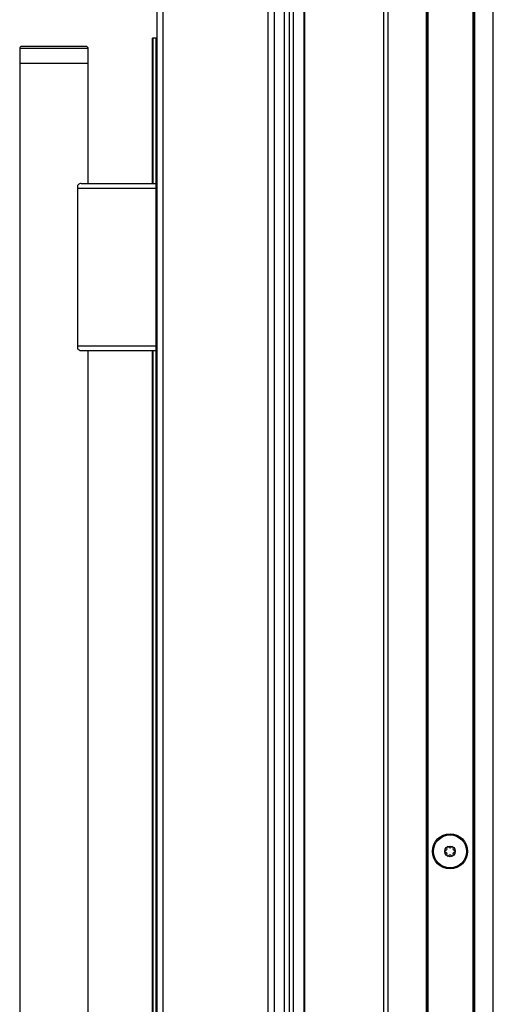
# Model space of a CAD drawing. Units: inches. Extents: x 19 to 137, y 16 to 141.
# Drawn here: x 109 to 116, y 72 to 86 of the extents above; entities that cross this region are included whole.
import ezdxf

# ---------------------------------------------------------------- set-up
doc = ezdxf.new("R2010")
doc.units = ezdxf.units.IN
doc.header["$MEASUREMENT"] = 0

msp = doc.modelspace()

# ---------------------------------------------------------------- linework, layer by layer
at = {"color": 7, "linetype": 'Continuous', "lineweight": 25}
for p, q in [((113.147, 91.851), (113.147, 40.053)), ((113.207, 91.851), (113.207, 40.053)), ((113.368, 40.053), (113.368, 91.851)), ((113.378, 40.053), (113.378, 91.851)), ((114.528, 42.377), (114.528, 91.851)), ((114.588, 91.851), (114.588, 42.377)), ((115.153, 42.377), (115.153, 91.851)), ((115.163, 91.851), (115.163, 42.377)), ((115.173, 91.851), (115.173, 42.377)), ((115.833, 42.377), (115.833, 91.307)), ((115.843, 42.377), (115.843, 91.297)), ((115.853, 91.287), (115.853, 42.377)), ((116.128, 42.377), (116.128, 90.988)), ((111.304, 90.741), (111.304, 40.116)), ((112.84, 40.116), (112.84, 90.741)), ((112.929, 90.741), (112.929, 40.116)), ((111.215, 90.652), (111.215, 40.205)), ((113.081, 40.116), (113.081, 89.853)), ((111.165, 85.611), (111.155, 85.611)), ((111.155, 83.491), (111.155, 85.611)), ((111.205, 85.611), (111.165, 85.611)), ((111.215, 85.611), (111.205, 85.611)), ((109.215, 85.461), (109.215, 85.241)), ((110.185, 85.491), (109.245, 85.491)), ((110.215, 85.241), (110.215, 85.461)), ((109.215, 85.241), (109.215, 45.616)), ((110.215, 85.241), (109.215, 85.241)), ((110.215, 83.491), (110.215, 85.241)), ((110.062, 83.421), (110.062, 83.464)), ((110.062, 83.421), (111.207, 83.421)), ((110.062, 81.121), (110.062, 83.421)), ((110.111, 83.491), (111.207, 83.491)), ((111.207, 83.421), (111.207, 83.491)), ((111.207, 81.121), (111.207, 83.421)), ((111.215, 83.421), (111.207, 83.421)), ((110.062, 81.121), (111.207, 81.121)), ((110.062, 81.078), (110.062, 81.121)), ((111.207, 81.051), (111.207, 81.121)), ((111.207, 81.121), (111.215, 81.121)), ((110.111, 81.051), (111.207, 81.051)), ((110.215, 49.806), (110.215, 81.051)), ((111.155, 49.806), (111.155, 81.051))]:
    msp.add_line(p, q, dxfattribs=at)
at = {"color": 8, "linetype": 'Continuous', "lineweight": 25}
for p, q in [((111.165, 83.491), (111.165, 85.611)), ((111.205, 83.491), (111.205, 85.611)), ((110.215, 85.461), (109.215, 85.461)), ((111.165, 49.806), (111.165, 81.051)), ((111.205, 49.806), (111.205, 81.051))]:
    msp.add_line(p, q, dxfattribs=at)
at = {"color": 7, "linetype": 'Continuous', "lineweight": 25}
for radius in [0.257, 0.256, 0.241, 0.0775]:
    msp.add_circle((115.496, 73.741), radius, dxfattribs=at)
for centre, radius, start, end in [((109.245, 85.461), 0.03, 90, 180), ((110.185, 85.461), 0.03, 0, 90), ((111.207, 83.483), 0.008, 0, 90), ((111.207, 81.059), 0.008, 270, 0), ((115.431, 73.741), 0.0125, 100.1192, 180), ((115.431, 73.741), 0.0125, 180, 259.8808), ((115.423, 73.783), 0.03, 280.1192, 19.8808), ((115.463, 73.798), 0.0125, 120, 199.8808), ((115.463, 73.798), 0.0125, 40.1192, 120), ((115.496, 73.825), 0.03, 220.1192, 319.8808), ((115.528, 73.798), 0.0125, 60, 139.8808), ((115.528, 73.798), 0.0125, 340.1192, 60), ((115.568, 73.783), 0.03, 160.1192, 259.8808), ((115.561, 73.741), 0.0125, 0, 79.8808), ((115.561, 73.741), 0.0125, 280.1192, 0), ((115.423, 73.699), 0.03, 340.1192, 79.8808), ((115.463, 73.685), 0.0125, 160.1192, 240), ((115.463, 73.685), 0.0125, 240, 319.8808), ((115.496, 73.658), 0.03, 40.1192, 139.8808), ((115.528, 73.685), 0.0125, 220.1192, 300), ((115.528, 73.685), 0.0125, 300, 19.8808), ((115.568, 73.699), 0.03, 100.1192, 199.8808)]:
    msp.add_arc(centre, radius, start, end, dxfattribs=at)
for points, knots in [([(110.111, 83.491), (110.104, 83.49), (110.088, 83.488), (110.071, 83.475), (110.063, 83.466), (110.062, 83.464)], [0, 0, 0, 0, 0.441079, 0.920068, 1, 1, 1, 1]), ([(110.062, 81.078), (110.064, 81.075), (110.074, 81.064), (110.091, 81.054), (110.105, 81.052), (110.111, 81.051)], [0, 0, 0, 0, 0.181966, 0.643408, 1, 1, 1, 1])]:
    msp.add_open_spline(points, degree=3, knots=knots, dxfattribs=at)

doc.saveas('drawing.dxf')
